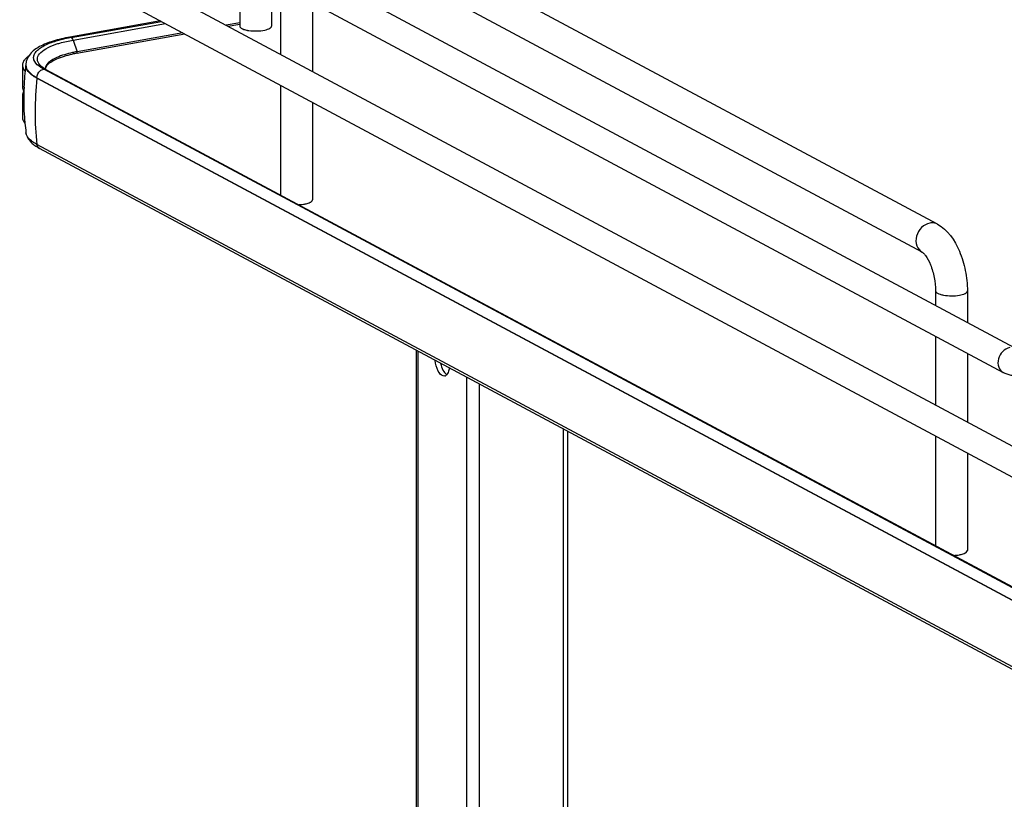
# Model space of a CAD drawing. Units: inches. Extents: x 0 to 17, y 0 to 11.
# Drawn here: x 3.4 to 4.5, y 7 to 7.8 of the extents above; entities that cross this region are included whole.
import ezdxf

# ---------------------------------------------------------------- set-up
doc = ezdxf.new("R2010")
doc.units = ezdxf.units.IN
doc.header["$LTSCALE"] = 0.935
doc.header["$MEASUREMENT"] = 0
doc.layers.get('0').update_dxf_attribs({"linetype": 'CONTINUOUS'})

msp = doc.modelspace()

# ---------------------------------------------------------------- linework, layer by layer
at = {"color": 7, "linetype": 'Continuous'}
for p, q in [((4.4161, 7.5867), (3.7542, 7.941)), ((3.6154, 7.9264), (4.4993, 7.4533)), ((3.4371, 7.9141), (4.6797, 7.2491)), ((4.3998, 7.5563), (3.7379, 7.9106)), ((3.6014, 7.9003), (4.4875, 7.4261)), ((3.4232, 7.8881), (4.6658, 7.223)), ((3.6612, 7.8683), (3.6612, 7.8009)), ((3.6957, 7.8499), (3.6957, 7.8009)), ((3.7054, 7.8447), (3.7054, 7.7705)), ((3.7399, 7.8262), (3.7399, 7.7521)), ((3.5756, 7.8065), (3.4774, 7.789)), ((3.4789, 7.7887), (3.5765, 7.806)), ((3.4809, 7.7858), (3.5809, 7.8037)), ((3.6612, 7.8046), (3.6466, 7.802)), ((3.6489, 7.8008), (3.6612, 7.803)), ((3.485, 7.7716), (3.6019, 7.7924)), ((3.5997, 7.7936), (3.4852, 7.7732)), ((3.4809, 7.7858), (3.4852, 7.7732)), ((3.4261, 7.7585), (3.4261, 7.7351)), ((3.4298, 7.759), (3.4298, 7.7584)), ((3.43, 7.7572), (3.4307, 7.7551)), ((3.4462, 7.756), (3.4438, 7.7578)), ((3.4471, 7.7569), (3.4453, 7.7585)), ((3.4487, 7.7558), (3.4471, 7.7569)), ((3.4273, 7.7543), (3.429, 7.7519)), ((3.4491, 7.7543), (3.4462, 7.756)), ((3.4516, 7.754), (3.4487, 7.7558)), ((3.7292, 7.6046), (3.4491, 7.7543)), ((3.4512, 7.7543), (3.4514, 7.7558)), ((3.4516, 7.754), (4.6623, 7.1061)), ((3.4418, 7.7445), (3.4418, 7.7451)), ((3.4418, 7.7451), (4.6525, 7.0971)), ((4.6525, 7.0965), (3.4418, 7.7445)), ((3.7054, 7.737), (3.7054, 7.6182)), ((3.4261, 7.7258), (3.4261, 7.7024)), ((3.7399, 7.7186), (3.7399, 7.613)), ((3.4282, 7.7025), (3.4283, 7.702)), ((3.4299, 7.6854), (3.4299, 7.6856)), ((4.6525, 7.0249), (3.4418, 7.6729)), ((4.6553, 7.0206), (3.4447, 7.6685)), ((4.6597, 7.1064), (3.7292, 7.6046)), ((4.4141, 7.5145), (4.4141, 7.4989)), ((4.4486, 7.5145), (4.4486, 7.4804)), ((4.4141, 7.4654), (4.4141, 7.3912)), ((3.8527, 6.7977), (3.8527, 7.4501)), ((3.854, 7.4494), (3.854, 6.7972)), ((4.4486, 7.4469), (4.4486, 7.3728)), ((3.9067, 7.4212), (3.9067, 6.7417)), ((3.9202, 7.414), (3.9202, 6.7441)), ((4.0114, 7.3652), (4.0114, 6.7604)), ((4.0163, 6.7612), (4.0163, 7.3626)), ((4.4141, 7.3577), (4.4141, 7.2389)), ((4.4486, 7.3393), (4.4486, 7.2337))]:
    msp.add_line(p, q, dxfattribs=at)
msp.add_lwpolyline([(3.4854, 7.7724), (3.4854, 7.7725), (3.4854, 7.7726), (3.4853, 7.7727), (3.4853, 7.7728), (3.4853, 7.7728), (3.4853, 7.7729), (3.4853, 7.773), (3.4852, 7.7731), (3.4852, 7.7732)], dxfattribs=at)
for centre, radius, start, end in [((3.5079, 7.6256), 0.1656, 100.5664, 101.9543), ((3.5097, 7.6161), 0.1753, 100.1147, 100.5756), ((3.676, 7.8311), 0.0353, 257.8201, 259.9117), ((3.6769, 7.836), 0.0404, 259.908, 261.8203), ((3.5097, 7.6326), 0.1411, 100.0933, 102.186), ((3.5097, 7.6358), 0.1396, 100.3169, 102.1971), ((3.5113, 7.6268), 0.1487, 100.1155, 100.3352), ((3.4337, 7.7585), 0.00765, 169.0257, 179.9264), ((3.7167, 7.7225), 0.2892, 172.8854, 177.5252), ((3.4463, 7.759), 0.0165, 178.2402, 180.0013), ((3.4386, 7.759), 0.00874, 180.0384, 191.4264), ((3.4541, 7.767), 0.0122, 220.7437, 223.9305), ((3.4574, 7.7548), 0.00654, 179.985, 183.3676), ((3.7166, 7.7225), 0.289, 177.5254, 178.4565), ((3.7731, 7.7081), 0.3333, 173.7405, 179.9693), ((3.4372, 7.7366), 0.0115, 209.8044, 213.0832), ((3.4371, 7.7244), 0.0114, 147.5955, 150.2844), ((3.7168, 7.7225), 0.2893, 178.4581, 183.9761), ((3.754, 7.7082), 0.3142, 179.9684, 186.4473), ((3.7168, 7.7226), 0.2893, 184.073, 185.2609), ((3.7164, 7.7225), 0.2888, 185.2605, 187.3348), ((3.4646, 7.7069), 0.0432, 236.1451, 238.1871), ((3.4687, 7.7135), 0.0509, 238.2402, 241.9127), ((3.9093, 7.4426), 0.0314, 191.5153, 195.7808), ((3.8824, 7.4259), 0.00354, 280.2081, 293.0012)]:
    msp.add_arc(centre, radius, start, end, dxfattribs=at)
for points, knots in [([(3.6612, 7.8009), (3.6612, 7.8007), (3.6615, 7.7995), (3.6627, 7.7987), (3.6635, 7.7983)], [0, 0, 0, 0, 0.195529, 1, 1, 1, 1]), ([(3.6883, 7.7966), (3.6894, 7.7968), (3.6913, 7.7973), (3.6939, 7.7984), (3.6957, 7.7999), (3.6957, 7.8009)], [0, 0, 0, 0, 0.358962, 0.646801, 1, 1, 1, 1]), ([(3.4774, 7.789), (3.4713, 7.7879), (3.4601, 7.7853), (3.4453, 7.7796), (3.4338, 7.7718), (3.43, 7.7635), (3.4298, 7.7595)], [0, 0, 0, 0, 0.314602, 0.577158, 0.795424, 1, 1, 1, 1]), ([(3.4809, 7.7858), (3.4808, 7.7861), (3.4804, 7.7872), (3.4797, 7.7882), (3.479, 7.7886)], [0, 0, 0, 0, 0.299723, 1, 1, 1, 1]), ([(3.6635, 7.7983), (3.6639, 7.7981), (3.6655, 7.7973), (3.6672, 7.7969), (3.6686, 7.7966)], [0, 0, 0, 0, 0.21298, 1, 1, 1, 1]), ([(3.6712, 7.7961), (3.6741, 7.7957), (3.6798, 7.7954), (3.6856, 7.796), (3.6883, 7.7966)], [0, 0, 0, 0, 0.510512, 1, 1, 1, 1]), ([(3.4438, 7.7578), (3.4415, 7.7595), (3.4385, 7.7627), (3.438, 7.7681), (3.4395, 7.7718), (3.4425, 7.7752), (3.449, 7.7799), (3.455, 7.7824), (3.4594, 7.7839)], [0, 0, 0, 0, 0.216592, 0.305212, 0.398782, 0.510241, 0.646556, 1, 1, 1, 1]), ([(3.4449, 7.759), (3.4435, 7.7606), (3.4413, 7.7649), (3.4446, 7.772), (3.4522, 7.7772), (3.4586, 7.7799), (3.4624, 7.7812)], [0, 0, 0, 0, 0.191095, 0.378323, 0.640471, 1, 1, 1, 1]), ([(3.4594, 7.7839), (3.4605, 7.7842), (3.4651, 7.7857), (3.4699, 7.7869), (3.4736, 7.7877)], [0, 0, 0, 0, 0.233773, 1, 1, 1, 1]), ([(3.4624, 7.7812), (3.4638, 7.7817), (3.4699, 7.7836), (3.4761, 7.785), (3.4809, 7.7858)], [0, 0, 0, 0, 0.229754, 1, 1, 1, 1]), ([(3.4326, 7.7683), (3.4322, 7.768), (3.4309, 7.767), (3.4296, 7.7658), (3.4287, 7.7648)], [0, 0, 0, 0, 0.270727, 1, 1, 1, 1]), ([(3.4802, 7.7722), (3.4744, 7.7709), (3.4649, 7.7683), (3.4559, 7.7633), (3.4532, 7.7603)], [0, 0, 0, 0, 0.593587, 1, 1, 1, 1]), ([(3.4534, 7.7591), (3.4561, 7.762), (3.4649, 7.7667), (3.4742, 7.7693), (3.4799, 7.7706)], [0, 0, 0, 0, 0.402589, 1, 1, 1, 1]), ([(3.485, 7.7715), (3.4851, 7.7715), (3.4854, 7.7717), (3.4853, 7.7721), (3.4852, 7.7722)], [0, 0, 0, 0, 0.347478, 1, 1, 1, 1]), ([(3.4287, 7.7648), (3.4284, 7.7644), (3.4273, 7.763), (3.4264, 7.7613), (3.4262, 7.76)], [0, 0, 0, 0, 0.275245, 1, 1, 1, 1]), ([(3.4532, 7.7603), (3.4529, 7.7599), (3.4516, 7.7583), (3.4509, 7.7563), (3.4509, 7.7548)], [0, 0, 0, 0, 0.280494, 1, 1, 1, 1]), ([(3.4514, 7.7558), (3.4515, 7.756), (3.452, 7.7573), (3.4527, 7.7583), (3.4534, 7.7591)], [0, 0, 0, 0, 0.223927, 1, 1, 1, 1]), ([(3.4307, 7.7551), (3.4311, 7.7542), (3.4339, 7.7499), (3.4383, 7.747), (3.4418, 7.7451)], [0, 0, 0, 0, 0.202547, 1, 1, 1, 1]), ([(3.4418, 7.7445), (3.4405, 7.7452), (3.4364, 7.7476), (3.4324, 7.751), (3.4309, 7.7541)], [0, 0, 0, 0, 0.301724, 1, 1, 1, 1]), ([(3.4261, 7.7024), (3.4261, 7.7018), (3.4263, 7.6995), (3.4276, 7.6974), (3.4288, 7.696)], [0, 0, 0, 0, 0.230471, 1, 1, 1, 1]), ([(3.4299, 7.6854), (3.4306, 7.681), (3.4344, 7.6755), (3.4392, 7.6719), (3.4406, 7.671)], [0, 0, 0, 0, 0.734795, 1, 1, 1, 1]), ([(3.4418, 7.6729), (3.4402, 7.6738), (3.4353, 7.6767), (3.4305, 7.6815), (3.4299, 7.6854)], [0, 0, 0, 0, 0.319101, 1, 1, 1, 1]), ([(3.7249, 7.6077), (3.7255, 7.6078), (3.7276, 7.6079), (3.7297, 7.6081), (3.7313, 7.6084)], [0, 0, 0, 0, 0.26033, 1, 1, 1, 1]), ([(3.7313, 7.6084), (3.7319, 7.6085), (3.7341, 7.609), (3.7362, 7.6096), (3.7376, 7.6104)], [0, 0, 0, 0, 0.288839, 1, 1, 1, 1]), ([(3.7376, 7.6104), (3.7379, 7.6105), (3.7389, 7.6111), (3.7399, 7.6122), (3.7399, 7.613)], [0, 0, 0, 0, 0.326675, 1, 1, 1, 1]), ([(4.408, 7.5879), (4.4046, 7.5873), (4.3981, 7.5835), (4.3928, 7.5741), (4.3927, 7.5634), (4.3971, 7.5578), (4.3998, 7.5563)], [0, 0, 0, 0, 0.251202, 0.519705, 0.773719, 1, 1, 1, 1]), ([(4.4161, 7.5867), (4.4143, 7.5877), (4.4114, 7.5883), (4.4087, 7.588), (4.408, 7.5879)], [0, 0, 0, 0, 0.741209, 1, 1, 1, 1]), ([(4.4161, 7.5867), (4.4272, 7.5808), (4.4393, 7.5626), (4.447, 7.5367), (4.4486, 7.5219), (4.4486, 7.5145)], [0, 0, 0, 0, 0.461635, 0.729406, 1, 1, 1, 1]), ([(4.3998, 7.5563), (4.4002, 7.5561), (4.4015, 7.555), (4.405, 7.5509), (4.4094, 7.542), (4.4131, 7.5291), (4.4141, 7.5194), (4.4141, 7.5145)], [0, 0, 0, 0, 0.030349, 0.108407, 0.360873, 0.678311, 1, 1, 1, 1]), ([(4.4141, 7.5145), (4.4141, 7.5134), (4.4163, 7.5118), (4.4193, 7.5107), (4.4244, 7.5095), (4.4313, 7.509), (4.4371, 7.5094), (4.4399, 7.5099)], [0, 0, 0, 0, 0.128441, 0.236048, 0.369688, 0.684753, 1, 1, 1, 1]), ([(4.4399, 7.5099), (4.4421, 7.5103), (4.4452, 7.5109), (4.4486, 7.5134), (4.4486, 7.5145)], [0, 0, 0, 0, 0.651987, 1, 1, 1, 1]), ([(4.4945, 7.4532), (4.4916, 7.4526), (4.486, 7.4494), (4.4815, 7.4413), (4.4814, 7.4322), (4.4852, 7.4273), (4.4875, 7.4261)], [0, 0, 0, 0, 0.251224, 0.519747, 0.77372, 1, 1, 1, 1]), ([(3.8831, 7.4225), (3.8825, 7.4224), (3.8793, 7.4227), (3.8772, 7.4256), (3.8761, 7.4278)], [0, 0, 0, 0, 0.194035, 1, 1, 1, 1]), ([(3.8879, 7.4312), (3.8878, 7.4304), (3.8875, 7.4279), (3.8866, 7.4253), (3.8855, 7.4239)], [0, 0, 0, 0, 0.293017, 1, 1, 1, 1]), ([(4.4336, 7.2284), (4.4342, 7.2285), (4.4363, 7.2286), (4.4384, 7.2288), (4.4399, 7.2291)], [0, 0, 0, 0, 0.26033, 1, 1, 1, 1]), ([(4.4399, 7.2291), (4.4406, 7.2292), (4.4427, 7.2297), (4.4449, 7.2303), (4.4463, 7.2311)], [0, 0, 0, 0, 0.288839, 1, 1, 1, 1]), ([(4.4463, 7.2311), (4.4466, 7.2312), (4.4476, 7.2318), (4.4486, 7.2329), (4.4486, 7.2337)], [0, 0, 0, 0, 0.326675, 1, 1, 1, 1])]:
    msp.add_open_spline(points, degree=3, knots=knots, dxfattribs=at)
for points in [[(3.4789, 7.7887), (3.4784, 7.7889), (3.4779, 7.7891), (3.4774, 7.789)], [(3.4261, 7.7585), (3.4261, 7.7571), (3.4265, 7.7556), (3.4273, 7.7543)], [(3.4309, 7.7541), (3.4302, 7.7554), (3.4298, 7.7569), (3.4298, 7.7584)], [(3.4418, 7.7451), (3.4418, 7.7478), (3.4433, 7.7508), (3.4454, 7.7526)], [(3.4454, 7.7526), (3.4464, 7.7534), (3.4477, 7.7541), (3.4491, 7.7543)], [(3.4493, 7.7544), (3.4501, 7.7545), (3.4509, 7.7544), (3.4516, 7.754)], [(3.4261, 7.7351), (3.4261, 7.7337), (3.4265, 7.7322), (3.4273, 7.7309)], [(3.4273, 7.73), (3.4265, 7.7287), (3.4261, 7.7272), (3.4261, 7.7258)], [(3.4261, 7.7258), (3.4261, 7.7241), (3.4266, 7.7225), (3.4275, 7.7211)], [(3.4447, 7.6685), (3.4432, 7.6693), (3.4421, 7.6712), (3.4418, 7.6729)], [(3.8761, 7.4278), (3.8742, 7.4313), (3.8732, 7.4353), (3.8728, 7.4393)], [(3.8791, 7.434), (3.8797, 7.4317), (3.8807, 7.4293), (3.8821, 7.4273)], [(3.8821, 7.4273), (3.8829, 7.4259), (3.8841, 7.4247), (3.8854, 7.4239)], [(4.5048, 7.4231), (4.499, 7.4221), (4.4927, 7.4233), (4.4875, 7.4261)], [(3.8855, 7.4239), (3.885, 7.4234), (3.8844, 7.423), (3.8838, 7.4227)]]:
    msp.add_open_spline(points, degree=3, dxfattribs=at)

doc.saveas('drawing.dxf')
